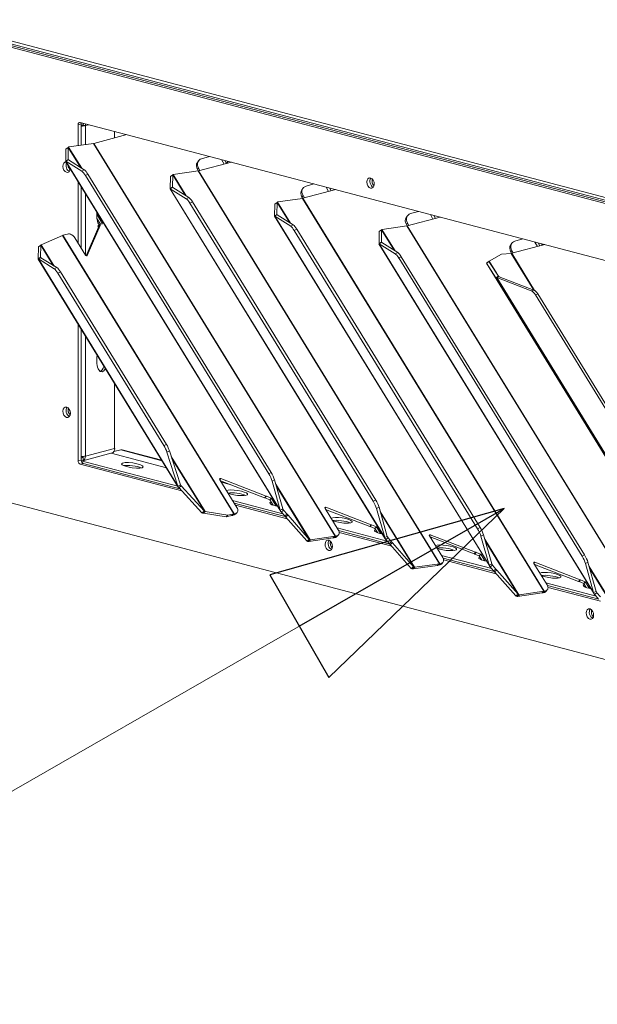
# Model space of a CAD drawing. Units: millimetres. Extents: x 207 to 8668, y 179 to 5599.
# Drawn here: x 1222 to 1418, y 623 to 957 of the extents above; entities that cross this region are included whole.
import ezdxf

# ---------------------------------------------------------------- set-up
doc = ezdxf.new("R2010")
doc.units = ezdxf.units.MM
doc.header["$LTSCALE"] = 20
doc.layers.add('AM - Drawing', color=7, linetype='Continuous', lineweight=5)
doc.layers.add('AM - Tekst', color=7, linetype='Continuous', lineweight=15)
doc.styles.add('Note Text (ISO)', font='arial.ttf')
doc.dimstyles.new('Default - Method 1b (ISO)$7', dxfattribs={"dimscale": 20, "dimtxt": 2.5, "dimasz": 4, "dimexe": 3.175, "dimexo": 0, "dimgap": 0.762, "dimtad": 1, "dimtoh": 1, "dimrnd": 1e-08, "dimtxsty": 'Note Text (ISO)', "dimcen": 0.09, "dimdle": 10, "dimclrd": 256, "dimclre": 256, "dimclrt": 256, "dimazin": 2, "dimtfac": 1.4, "dimtmove": 0, "dimatfit": 3, "dimldrblk": 'Filled-2', "dimfxl": 1, "dimtolj": 1, "dimlwd": -1, "dimlwe": -1, "dimarcsym": 0})

# ---------------------------------------------------------------- blocks, each defined once
blk = doc.blocks.new('Filled-2')
at = {"color": 0}
for p, q in [((0, 0), (-1, 0.25)), ((-1, 0.25), (-1, -0.25)), ((-1, 0), (0, 0)), ((-1, -0.25), (0, 0))]:
    blk.add_line(p, q, dxfattribs=at)
at = {"color": 0, "flags": 128}
blk.add_lwpolyline([(-1, -0.25), (0, 0), (-1, 0.25), (-1, -0.25)], dxfattribs=at)
at = {"color": 0}
blk.add_solid([(-1, -0.25), (0, 0), (-1, 0.25), (-1, -0.25)], dxfattribs=at)

msp = doc.modelspace()

# ---------------------------------------------------------------- linework, layer by layer
at = {"layer": 'AM - Drawing'}
for p, q in [((1798.18, 797.18), (642.94, 1101.32)), ((642.94, 1100.36), (1798.18, 796.22)), ((1534.96, 864.4), (645.42, 1098.59)), ((1536.02, 864.68), (646.48, 1098.87)), ((645.42, 944.24), (1534.96, 710.04)), ((1242.22, 921.21), (1243.28, 921.49)), ((1242.22, 914.11), (1242.22, 921.21)), ((1242.92, 921.99), (1520.82, 848.83)), ((1243.28, 921.49), (1243.28, 914.26)), ((1243.98, 921.08), (1243.98, 921.71)), ((1243.98, 921.08), (1244.69, 920.9)), ((1245.88, 921.21), (1244.69, 920.9)), ((1244.69, 920.9), (1244.69, 914.46)), ((1247.56, 914.88), (1258.74, 917.83)), ((1254.59, 918.92), (1254.59, 916.74)), ((1239.07, 913.66), (1239.01, 913.63)), ((1239.01, 913.63), (1239.01, 913.62)), ((1243.44, 906.43), (1239.01, 913.63)), ((1239.07, 913.66), (1247.44, 914.86)), ((1247.44, 914.86), (1329.18, 781.82)), ((1329.3, 781.85), (1247.56, 914.88)), ((1238.01, 908.83), (1238.08, 912.95)), ((1238.08, 912.95), (1238.9, 913.51)), ((1238.9, 913.51), (1238.82, 909.39)), ((1238.9, 913.51), (1243.13, 906.62)), ((1286.68, 910.47), (1284.03, 909.69)), ((1237.99, 908.8), (1310.82, 790.27)), ((1238.6, 909.24), (1238.01, 908.83)), ((1238.07, 908.82), (1238.93, 909.25)), ((1243.46, 905.44), (1238.07, 908.82)), ((1310.66, 790.67), (1238.07, 908.82)), ((1238.82, 909.39), (1238.6, 909.24)), ((1238.89, 909.28), (1238.82, 909.39)), ((1238.93, 909.25), (1244.32, 905.87)), ((1282.97, 908.96), (1282.6, 908.44)), ((1282.92, 905.58), (1294.09, 908.52)), ((1291.63, 907.87), (1290.78, 909.39)), ((1292.49, 908.1), (1291.93, 909.09)), ((1243.46, 905.44), (1244.32, 905.87)), ((1244.68, 903.99), (1245.54, 904.43)), ((1244.68, 903.99), (1306.74, 802.98)), ((1245.54, 904.43), (1307.6, 803.42)), ((1273.36, 899.53), (1273.44, 903.65)), ((1273.44, 903.65), (1274.25, 904.2)), ((1274.25, 904.2), (1274.18, 900.08)), ((1274.25, 904.2), (1278.49, 897.31)), ((1274.37, 904.32), (1274.36, 904.32)), ((1274.43, 904.35), (1274.37, 904.32)), ((1278.79, 897.12), (1274.37, 904.32)), ((1274.43, 904.35), (1282.8, 905.55)), ((1282.63, 906), (1282.99, 906.52)), ((1282.87, 905.57), (1282.63, 906)), ((1282.8, 905.55), (1364.54, 772.52)), ((1364.65, 772.54), (1282.92, 905.58)), ((1283.44, 905.71), (1282.99, 906.52)), ((1242.22, 881.07), (1242.22, 901.93)), ((1322.03, 901.16), (1319.38, 900.38)), ((1243.28, 900.2), (1243.28, 879.34)), ((1244.69, 897.9), (1244.69, 877.04)), ((1273.35, 899.5), (1346.17, 780.97)), ((1273.95, 899.93), (1273.36, 899.53)), ((1273.43, 899.51), (1274.29, 899.94)), ((1278.82, 896.13), (1273.43, 899.51)), ((1346.01, 781.36), (1273.43, 899.51)), ((1274.18, 900.08), (1273.95, 899.93)), ((1274.25, 899.97), (1274.18, 900.08)), ((1274.29, 899.94), (1279.68, 896.57)), ((1318.32, 899.65), (1317.96, 899.13)), ((1317.98, 896.69), (1318.35, 897.21)), ((1318.27, 896.27), (1329.45, 899.21)), ((1318.8, 896.41), (1318.35, 897.21)), ((1326.99, 898.56), (1326.13, 900.08)), ((1327.84, 898.79), (1327.29, 899.78)), ((1278.82, 896.13), (1279.68, 896.57)), ((1280.03, 894.68), (1280.9, 895.12)), ((1280.03, 894.68), (1342.09, 793.68)), ((1280.9, 895.12), (1342.95, 794.11)), ((1308.72, 890.22), (1308.79, 894.34)), ((1308.79, 894.34), (1309.61, 894.9)), ((1309.61, 894.9), (1309.53, 890.77)), ((1309.61, 894.9), (1313.84, 888.01)), ((1309.73, 895.01), (1309.72, 895.01)), ((1309.78, 895.04), (1309.73, 895.01)), ((1314.15, 887.81), (1309.73, 895.01)), ((1309.78, 895.04), (1318.16, 896.24)), ((1318.23, 896.26), (1317.98, 896.69)), ((1318.16, 896.24), (1399.89, 763.21)), ((1400.01, 763.23), (1318.27, 896.27)), ((1250.49, 887.66), (1248.51, 890.87)), ((1309.31, 890.62), (1308.72, 890.22)), ((1308.78, 890.2), (1309.64, 890.64)), ((1309.53, 890.77), (1309.31, 890.62)), ((1309.6, 890.66), (1309.53, 890.77)), ((1309.64, 890.64), (1315.04, 887.26)), ((1353.68, 890.34), (1353.31, 889.82)), ((1357.39, 891.85), (1354.74, 891.08)), ((1362.34, 889.25), (1361.49, 890.77)), ((1363.2, 889.48), (1362.64, 890.47)), ((1249.63, 887.06), (1245.3, 876.91)), ((1248.58, 889.41), (1249.77, 887.47)), ((1249.43, 887.38), (1248.93, 886.83)), ((1249.63, 887.06), (1249.13, 886.51)), ((1249.43, 887.38), (1250.49, 887.66)), ((1249.43, 887.38), (1249.63, 887.06)), ((1308.7, 890.19), (1381.53, 771.66)), ((1314.17, 886.82), (1308.78, 890.2)), ((1381.37, 772.06), (1308.78, 890.2)), ((1314.17, 886.82), (1315.04, 887.26)), ((1345.14, 885.73), (1353.51, 886.94)), ((1353.34, 887.38), (1353.7, 887.9)), ((1353.58, 886.95), (1353.34, 887.38)), ((1353.51, 886.94), (1435.25, 753.9)), ((1353.63, 886.96), (1364.8, 889.9)), ((1435.36, 753.92), (1353.63, 886.96)), ((1354.15, 887.1), (1353.7, 887.9)), ((1236.95, 883.71), (1229.71, 880.54)), ((1236.95, 883.71), (1294.88, 789.42)), ((1238.67, 884.17), (1237.05, 883.75)), ((1295, 789.44), (1237.05, 883.75)), ((1244.99, 876.81), (1249.13, 886.51)), ((1249.13, 886.51), (1248.93, 886.83)), ((1315.39, 885.37), (1316.25, 885.81)), ((1315.39, 885.37), (1377.45, 784.37)), ((1316.25, 885.81), (1378.31, 784.8)), ((1344.07, 880.91), (1344.15, 885.03)), ((1344.15, 885.03), (1344.96, 885.59)), ((1344.96, 885.59), (1344.89, 881.47)), ((1344.96, 885.59), (1349.2, 878.7)), ((1345.08, 885.71), (1345.07, 885.7)), ((1345.14, 885.73), (1345.08, 885.71)), ((1349.5, 878.51), (1345.08, 885.71)), ((1229.59, 880.42), (1228.78, 879.87)), ((1229.59, 880.42), (1229.51, 876.3)), ((1229.59, 880.42), (1233.82, 873.53)), ((1229.71, 880.54), (1229.7, 880.54)), ((1234.13, 873.34), (1229.71, 880.54)), ((1244.68, 877.05), (1241.08, 882.92)), ((1344.06, 880.88), (1416.88, 762.35)), ((1344.66, 881.31), (1344.07, 880.91)), ((1344.14, 880.89), (1345, 881.33)), ((1349.53, 877.51), (1344.14, 880.89)), ((1416.73, 762.75), (1344.14, 880.89)), ((1344.89, 881.47), (1344.66, 881.31)), ((1344.96, 881.35), (1344.89, 881.47)), ((1345, 881.33), (1350.39, 877.95)), ((1389.03, 881.03), (1388.67, 880.51)), ((1389.01, 877.66), (1400.16, 880.59)), ((1392.75, 882.55), (1390.1, 881.77)), ((1397.7, 879.95), (1396.84, 881.47)), ((1398.55, 880.17), (1398, 881.16)), ((1228.7, 875.74), (1228.78, 879.87)), ((1245.3, 876.91), (1245.21, 876.82)), ((1349.53, 877.51), (1350.39, 877.95)), ((1385.5, 877.4), (1381.36, 874.98)), ((1385.5, 877.4), (1388.85, 877.63)), ((1388.69, 878.07), (1389.06, 878.59)), ((1388.94, 877.64), (1388.69, 878.07)), ((1388.85, 877.63), (1396.48, 865.21)), ((1396.75, 865.06), (1389.01, 877.66)), ((1389.51, 877.79), (1389.06, 878.59)), ((1228.69, 875.72), (1276.13, 798.49)), ((1229.29, 876.15), (1228.7, 875.74)), ((1228.76, 875.73), (1229.63, 876.16)), ((1234.16, 872.35), (1228.76, 875.73)), ((1276.01, 798.82), (1228.76, 875.73)), ((1229.51, 876.3), (1229.29, 876.15)), ((1229.58, 876.19), (1229.51, 876.3)), ((1229.63, 876.16), (1235.02, 872.79)), ((1350.74, 876.07), (1351.61, 876.5)), ((1350.74, 876.07), (1412.8, 775.06)), ((1351.61, 876.5), (1413.67, 775.5)), ((1380.44, 874.31), (1381.3, 874.83)), ((1383.66, 869.37), (1380.44, 874.31)), ((1459.8, 745.16), (1380.44, 874.31)), ((1380.44, 874.31), (1459.8, 745.15)), ((1381.3, 874.83), (1384.52, 869.89)), ((1383.94, 870.77), (1381.36, 874.98)), ((1234.16, 872.35), (1235.02, 872.79)), ((1235.37, 870.9), (1236.23, 871.34)), ((1235.37, 870.9), (1271.24, 812.52)), ((1236.23, 871.34), (1272.11, 812.95)), ((1383.66, 869.37), (1384.52, 869.89)), ((1383.66, 869.37), (1452.03, 758.1)), ((1383.97, 869.41), (1384.78, 869.73)), ((1395.63, 864.9), (1383.97, 869.41)), ((1451.88, 758.87), (1383.97, 869.41)), ((1384.78, 869.73), (1396.44, 865.22)), ((1396.44, 865.22), (1395.63, 864.9)), ((1396.99, 863.59), (1397.8, 863.91)), ((1396.99, 863.59), (1448.35, 779.98)), ((1449.17, 780.3), (1397.8, 863.91)), ((1242.22, 807.37), (1242.22, 853.69)), ((1243.28, 851.97), (1243.28, 807.65)), ((1244.69, 849.66), (1244.69, 808.99)), ((1254.59, 833.55), (1254.59, 811.6)), ((1244.69, 808.99), (1254.59, 811.6)), ((1256.65, 811.11), (1254.29, 810.49)), ((1270.64, 807.43), (1256.65, 811.11)), ((1270.54, 807.59), (1257.15, 811.12)), ((1272.11, 812.95), (1271.24, 812.52)), ((1272.29, 810.27), (1273.16, 810.71)), ((1276.01, 798.82), (1272.29, 810.27)), ((1273.16, 810.71), (1276.88, 799.26)), ((1243.28, 807.65), (1242.22, 807.37)), ((1243.28, 808.4), (1243.75, 808.52)), ((1243.29, 807.43), (1275.92, 798.84)), ((1243.79, 807.43), (1253.69, 810.03)), ((1243.98, 807.51), (1243.98, 808.87)), ((1253.44, 809.97), (1272.1, 805.06)), ((1285.23, 790.17), (1273.77, 808.83)), ((1273.98, 808.17), (1284.95, 790.32)), ((1242.92, 806.22), (1243.98, 806.5)), ((1277.33, 797.16), (1242.92, 806.22)), ((1243.98, 806.5), (1276.65, 797.9)), ((1290.17, 801.02), (1290.48, 801.36)), ((1295.96, 791.59), (1290.19, 800.98)), ((1305.32, 794.88), (1290.39, 800.65)), ((1290.48, 801.36), (1305.82, 795.44)), ((1307.6, 803.42), (1306.74, 802.98)), ((1308.72, 800.93), (1307.86, 800.5)), ((1310.66, 790.67), (1307.86, 800.5)), ((1308.72, 800.93), (1311.52, 791.11)), ((1276.01, 798.82), (1276.88, 799.26)), ((1276.27, 798.32), (1276.86, 798.73)), ((1284.13, 789.77), (1276.27, 798.32)), ((1276.86, 798.73), (1277.08, 798.88)), ((1277.08, 798.88), (1276.91, 799.16)), ((1277.08, 798.88), (1284.95, 790.32)), ((1290.69, 800.16), (1293.72, 799.36)), ((1320.72, 780.64), (1309.13, 799.51)), ((1309.29, 798.93), (1320.46, 780.77)), ((1294.51, 793.94), (1311.5, 789.47)), ((1305.82, 795.44), (1305.32, 794.88)), ((1305.32, 794.88), (1305.41, 794.91)), ((1305.41, 794.91), (1305.91, 795.46)), ((1305.41, 794.91), (1305.45, 794.83)), ((1305.45, 794.83), (1305.95, 795.38)), ((1307.07, 794.21), (1305.45, 794.83)), ((1305.91, 795.46), (1305.82, 795.44)), ((1305.95, 795.38), (1305.91, 795.46)), ((1305.95, 795.38), (1307.57, 794.76)), ((1307.07, 794.21), (1307.57, 794.76)), ((1307.07, 794.21), (1308.19, 792.39)), ((1307.57, 794.76), (1309.21, 792.09)), ((1342.95, 794.11), (1342.09, 793.68)), ((1284.13, 789.77), (1284.95, 790.32)), ((1295.06, 793.05), (1312.36, 788.5)), ((1313.01, 787.77), (1295.47, 792.39)), ((1310.66, 790.67), (1311.14, 790.92)), ((1310.97, 790.07), (1311.43, 790.38)), ((1311.14, 790.92), (1311.52, 791.11)), ((1311.43, 790.38), (1311.79, 790.63)), ((1311.79, 790.63), (1311.57, 790.98)), ((1311.79, 790.63), (1312.96, 789.29)), ((1325.78, 791.3), (1326.09, 791.64)), ((1330.26, 783.99), (1325.8, 791.26)), ((1340.93, 785.17), (1326, 790.93)), ((1326.05, 790.85), (1326.54, 790.72)), ((1326.09, 791.64), (1341.43, 785.72)), ((1344.08, 791.63), (1343.22, 791.19)), ((1346.01, 781.36), (1343.22, 791.19)), ((1344.08, 791.63), (1346.88, 781.8)), ((1284.62, 789.6), (1284.91, 789.87)), ((1292.31, 788.39), (1284.62, 789.6)), ((1284.91, 789.87), (1285.23, 790.17)), ((1285.23, 790.17), (1292.93, 788.96)), ((1292.31, 788.39), (1292.93, 788.96)), ((1294.27, 788.84), (1292.31, 788.39)), ((1292.93, 788.96), (1294.88, 789.42)), ((1294.88, 789.42), (1294.27, 788.84)), ((1294.5, 788.89), (1295, 789.44)), ((1295.05, 789.04), (1294.5, 788.89)), ((1295, 789.44), (1295.55, 789.59)), ((1295.55, 789.59), (1295.05, 789.04)), ((1295.53, 789.32), (1296.03, 789.87)), ((1312.14, 788.74), (1310.97, 790.07)), ((1312.14, 788.74), (1312.96, 789.29)), ((1312.47, 788.38), (1312.14, 788.74)), ((1312.47, 788.38), (1313.29, 788.94)), ((1319.62, 780.23), (1312.47, 788.38)), ((1312.96, 789.29), (1313.29, 788.94)), ((1313.29, 788.94), (1320.43, 780.78)), ((1356.08, 771.34), (1344.49, 790.2)), ((1344.65, 789.63), (1355.81, 771.46)), ((1329.87, 784.64), (1346.85, 780.16)), ((1330.39, 783.75), (1347.72, 779.19)), ((1341.43, 785.72), (1340.93, 785.17)), ((1340.93, 785.17), (1341.01, 785.19)), ((1341.01, 785.19), (1341.51, 785.74)), ((1341.01, 785.19), (1341.06, 785.12)), ((1341.06, 785.12), (1341.56, 785.67)), ((1342.67, 784.49), (1341.06, 785.12)), ((1341.51, 785.74), (1341.43, 785.72)), ((1341.56, 785.67), (1341.51, 785.74)), ((1341.56, 785.67), (1343.17, 785.04)), ((1342.67, 784.49), (1343.17, 785.04)), ((1342.67, 784.49), (1343.54, 783.08)), ((1343.17, 785.04), (1344.56, 782.78)), ((1378.31, 784.8), (1377.45, 784.37)), ((1319.62, 780.23), (1320.43, 780.78)), ((1319.64, 780.21), (1319.62, 780.23)), ((1319.64, 780.21), (1320.1, 780.52)), ((1320.1, 780.52), (1320.46, 780.77)), ((1320.11, 780.07), (1320.45, 780.39)), ((1320.19, 780.06), (1320.8, 780.63)), ((1328.57, 781.25), (1320.26, 780.05)), ((1320.26, 780.05), (1320.88, 780.63)), ((1320.43, 780.78), (1320.46, 780.77)), ((1320.45, 780.39), (1320.72, 780.64)), ((1320.72, 780.64), (1320.8, 780.63)), ((1320.8, 780.63), (1320.88, 780.63)), ((1320.88, 780.63), (1329.18, 781.82)), ((1329.18, 781.82), (1328.57, 781.25)), ((1329.3, 781.85), (1328.8, 781.3)), ((1329.35, 781.44), (1328.8, 781.3)), ((1329.3, 781.85), (1329.85, 781.99)), ((1329.85, 781.99), (1329.35, 781.44)), ((1329.83, 781.73), (1330.33, 782.28)), ((1348.36, 778.46), (1330.57, 783.15)), ((1346.01, 781.36), (1346.5, 781.61)), ((1346.33, 780.76), (1346.79, 781.07)), ((1347.5, 779.43), (1346.33, 780.76)), ((1346.5, 781.61), (1346.88, 781.8)), ((1346.79, 781.07), (1347.14, 781.32)), ((1347.14, 781.32), (1346.93, 781.67)), ((1347.14, 781.32), (1348.31, 779.99)), ((1361.13, 781.99), (1361.44, 782.33)), ((1365.62, 774.68), (1361.15, 781.95)), ((1376.28, 775.86), (1361.36, 781.62)), ((1361.4, 781.55), (1361.89, 781.42)), ((1361.44, 782.33), (1376.78, 776.41)), ((1379.44, 782.32), (1378.57, 781.88)), ((1381.37, 772.06), (1378.57, 781.88)), ((1379.44, 782.32), (1382.23, 772.49)), ((1391.43, 762.03), (1379.84, 780.89)), ((1380, 780.32), (1391.17, 762.15)), ((1320.19, 780.06), (1320.11, 780.07)), ((1320.26, 780.05), (1320.19, 780.06)), ((1328.12, 779.47), (1327.56, 779.61)), ((1327.61, 780.03), (1327.81, 779.98)), ((1347.5, 779.43), (1348.31, 779.99)), ((1347.83, 779.07), (1347.5, 779.43)), ((1347.83, 779.07), (1348.64, 779.63)), ((1354.97, 770.92), (1347.83, 779.07)), ((1348.31, 779.99), (1348.64, 779.63)), ((1348.64, 779.63), (1355.79, 771.48)), ((1365.23, 775.33), (1382.21, 770.86)), ((1365.75, 774.44), (1383.07, 769.88)), ((1383.72, 769.16), (1365.93, 773.84)), ((1376.78, 776.41), (1376.28, 775.86)), ((1376.28, 775.86), (1376.37, 775.88)), ((1376.37, 775.88), (1376.87, 776.43)), ((1376.37, 775.88), (1376.41, 775.81)), ((1376.41, 775.81), (1376.91, 776.36)), ((1378.03, 775.18), (1376.41, 775.81)), ((1376.87, 776.43), (1376.78, 776.41)), ((1376.91, 776.36), (1376.87, 776.43)), ((1376.91, 776.36), (1378.53, 775.74)), ((1378.03, 775.18), (1378.53, 775.74)), ((1378.03, 775.18), (1378.9, 773.77)), ((1378.53, 775.74), (1379.92, 773.47)), ((1413.67, 775.5), (1412.8, 775.06)), ((1354.97, 770.92), (1355.79, 771.48)), ((1355, 770.9), (1354.97, 770.92)), ((1355, 770.9), (1355.45, 771.21)), ((1355.45, 771.21), (1355.81, 771.46)), ((1355.46, 770.76), (1355.81, 771.08)), ((1355.54, 770.75), (1355.46, 770.76)), ((1355.54, 770.75), (1356.16, 771.33)), ((1355.62, 770.75), (1355.54, 770.75)), ((1363.92, 771.94), (1355.62, 770.75)), ((1355.62, 770.75), (1356.23, 771.32)), ((1355.79, 771.48), (1355.81, 771.46)), ((1355.81, 771.08), (1356.08, 771.34)), ((1356.08, 771.34), (1356.16, 771.33)), ((1356.16, 771.33), (1356.23, 771.32)), ((1356.23, 771.32), (1364.54, 772.52)), ((1364.54, 772.52), (1363.92, 771.94)), ((1364.65, 772.54), (1364.15, 771.99)), ((1364.71, 772.13), (1364.15, 771.99)), ((1364.65, 772.54), (1365.21, 772.68)), ((1365.21, 772.68), (1364.71, 772.13)), ((1365.19, 772.42), (1365.69, 772.97)), ((1381.37, 772.06), (1381.85, 772.3)), ((1381.68, 771.45), (1382.14, 771.77)), ((1382.85, 770.12), (1381.68, 771.45)), ((1381.85, 772.3), (1382.23, 772.49)), ((1382.14, 771.77), (1382.5, 772.01)), ((1382.5, 772.01), (1382.28, 772.36)), ((1382.5, 772.01), (1383.67, 770.68)), ((1382.85, 770.12), (1383.67, 770.68)), ((1383.18, 769.76), (1384, 770.32)), ((1383.67, 770.68), (1384, 770.32)), ((1384, 770.32), (1391.14, 762.17)), ((1396.49, 772.68), (1396.8, 773.03)), ((1400.98, 765.38), (1396.51, 772.65)), ((1411.64, 766.55), (1396.71, 772.32)), ((1396.76, 772.24), (1397.25, 772.11)), ((1396.8, 773.03), (1412.14, 767.1)), ((1414.79, 773.01), (1413.93, 772.57)), ((1416.73, 762.75), (1413.93, 772.57)), ((1414.79, 773.01), (1417.59, 763.18)), ((1426.79, 752.72), (1415.2, 771.59)), ((1415.36, 771.01), (1426.52, 752.84)), ((1383.18, 769.76), (1382.85, 770.12)), ((1390.33, 761.61), (1383.18, 769.76)), ((1412.14, 767.1), (1411.64, 766.55)), ((1411.72, 766.57), (1412.22, 767.12)), ((1411.77, 766.5), (1412.27, 767.05)), ((1412.22, 767.12), (1412.14, 767.1)), ((1412.27, 767.05), (1412.22, 767.12)), ((1412.27, 767.05), (1413.88, 766.43)), ((1400.54, 763.11), (1401.04, 763.66)), ((1400.58, 766.02), (1417.56, 761.55)), ((1401.11, 765.14), (1418.43, 760.58)), ((1419.07, 759.85), (1401.28, 764.53)), ((1411.64, 766.55), (1411.72, 766.57)), ((1411.72, 766.57), (1411.77, 766.5)), ((1413.38, 765.88), (1411.77, 766.5)), ((1413.38, 765.88), (1413.88, 766.43)), ((1413.38, 765.88), (1414.25, 764.47)), ((1413.88, 766.43), (1415.28, 764.16)), ((1390.33, 761.61), (1391.14, 762.17)), ((1390.35, 761.59), (1390.33, 761.61)), ((1390.35, 761.59), (1390.81, 761.9)), ((1390.81, 761.9), (1391.17, 762.15)), ((1390.82, 761.45), (1391.16, 761.77)), ((1390.9, 761.44), (1390.82, 761.45)), ((1390.9, 761.44), (1391.51, 762.02)), ((1390.97, 761.44), (1390.9, 761.44)), ((1399.28, 762.63), (1390.97, 761.44)), ((1390.97, 761.44), (1391.59, 762.01)), ((1391.14, 762.17), (1391.17, 762.15)), ((1391.16, 761.77), (1391.43, 762.03)), ((1391.43, 762.03), (1391.51, 762.02)), ((1391.51, 762.02), (1391.59, 762.01)), ((1391.59, 762.01), (1399.89, 763.21)), ((1399.89, 763.21), (1399.28, 762.63)), ((1400.01, 763.23), (1399.51, 762.68)), ((1400.06, 762.83), (1399.51, 762.68)), ((1400.01, 763.23), (1400.56, 763.38)), ((1400.56, 763.38), (1400.06, 762.83)), ((1416.73, 762.75), (1417.21, 762.99)), ((1417.04, 762.15), (1417.5, 762.46)), ((1418.21, 760.81), (1417.04, 762.15)), ((1417.21, 762.99), (1417.59, 763.18)), ((1417.5, 762.46), (1417.86, 762.7)), ((1417.86, 762.7), (1417.64, 763.06)), ((1417.86, 762.7), (1419.02, 761.37)), ((1416.51, 756.2), (1415.95, 756.34)), ((1416, 756.76), (1416.2, 756.71))]:
    msp.add_line(p, q, dxfattribs=at)
for centre, major_axis, ratio, start_param, end_param in [((1242.92, 921.02), (-0.255, 0.967), 0.682161, 5.914858, 7.485654), ((1243.98, 921.3), (-0.255, 0.967), 0.682161, 0.767823, 1.202469), ((1243.28, 921.27), (1, 0), 0.263274, 4.712389, 5.497787), ((1243.28, 921.27), (-2, 0), 0.263274, 1.570796, 2.356194), ((1243.28, 921.27), (0.255, -0.967), 0.682161, 1.202469, 1.909012), ((1243.28, 921.27), (-0.51, 1.93), 0.682161, 4.344061, 4.674655), ((1248.06, 915.43), (-0.852, -0.523), 0.296198, 0.600769, 0.775302), ((1238.33, 906.8), (0.46, -1.74), 0.682161, 2.922114, 7.336805), ((1239.39, 907.08), (0.46, -1.74), 0.682161, 3.782784, 5.8202), ((1239.39, 907.08), (-0.46, 1.74), 0.682161, 0.641191, 2.678607), ((1240.09, 907.26), (0.46, -1.74), 0.682161, 4.432345, 5.443596), ((1285.05, 906.71), (-2.45, 1.73), 0.773969, 0, 1.019841), ((1285.42, 907.23), (-2.45, 1.73), 0.773969, 5.73223, 7.303026), ((1284.57, 923.9), (4.58, -17.41), 0.682161, 0.298147, 0.367082), ((1244.44, 902.84), (-1.35, 2.68), 0.256507, 5.023852, 5.880924), ((1245.3, 903.28), (1.35, -2.68), 0.256507, 1.882259, 2.739331), ((1283.42, 906.13), (-0.852, -0.523), 0.296198, 0.600769, 0.775302), ((1320.77, 897.92), (-2.45, 1.73), 0.773969, 5.73223, 7.303026), ((1342.27, 901.7), (0.46, -1.74), 0.682161, 3.604578, 5.8202), ((1342.27, 901.7), (-0.46, 1.74), 0.682161, 0.462985, 2.678607), ((1342.98, 901.88), (0.46, -1.74), 0.682161, 3.981182, 5.443596), ((1320.41, 897.4), (-2.45, 1.73), 0.773969, 0, 1.019841), ((1279.8, 893.53), (-1.35, 2.68), 0.256507, 5.023852, 5.880924), ((1280.66, 893.97), (1.35, -2.68), 0.256507, 1.882259, 2.739331), ((1318.77, 896.82), (-0.852, -0.523), 0.296198, 0.600769, 0.775302), ((1250.35, 891.03), (-0.25, -4.37), 0.417192, 4.605968, 5.796939), ((1356.13, 888.61), (-2.45, 1.73), 0.773969, 5.73223, 7.303026), ((1316.01, 884.66), (1.35, -2.68), 0.256507, 1.882259, 2.739331), ((1355.76, 888.09), (-2.45, 1.73), 0.773969, 0, 1.019841), ((1354.13, 887.51), (-0.852, -0.523), 0.296198, 0.600769, 0.775302), ((1239.67, 882.55), (1.48, -1.34), 0.668523, 1.161154, 2.731951), ((1315.15, 884.22), (-1.35, 2.68), 0.256507, 5.023852, 5.880924), ((1391.12, 878.78), (-2.45, 1.73), 0.773969, 0, 1.019841), ((1391.48, 879.3), (-2.45, 1.73), 0.773969, 5.73223, 7.303026), ((1404.43, 893.09), (-4.07, 15.47), 0.682161, 2.283605, 2.328748), ((1244.97, 877.13), (0.296, -0.269), 0.668523, 4.302747, 6.511092), ((1350.51, 874.91), (-1.35, 2.68), 0.256507, 5.023852, 5.880924), ((1351.37, 875.35), (1.35, -2.68), 0.256507, 1.882259, 2.739331), ((1389.51, 878.21), (-0.852, -0.523), 0.296198, 0.513502, 0.775302), ((1382.5, 874.78), (-1.22, 0.11), 0.246197, 5.952513, 6.476112), ((1235.13, 869.75), (-1.35, 2.68), 0.256507, 5.023852, 5.880924), ((1236, 870.19), (1.35, -2.68), 0.256507, 1.882259, 2.739331), ((1385.72, 869.84), (-1.22, 0.11), 0.246197, 0.192926, 0.716525), ((1396.09, 862.13), (1.11, -2.79), 0.48589, 1.916535, 2.719264), ((1396.9, 862.46), (-1.11, 2.79), 0.48589, 5.058128, 5.860857), ((1250.35, 841.83), (-0.25, -4.37), 0.417192, 4.421582, 7.063574), ((1249.64, 842.02), (-0.25, -4.37), 0.417192, 0.113531, 0.956374), ((1239.39, 824.11), (0.46, -1.74), 0.682161, 3.604578, 5.8202), ((1239.39, 824.11), (-0.46, 1.74), 0.682161, 0.462985, 2.678607), ((1240.09, 824.3), (0.46, -1.74), 0.682161, 3.981182, 5.443596), ((1253.18, 811.97), (0.51, -1.93), 0.682161, 0, 1.202469), ((1271, 811.37), (1.35, -2.68), 0.256507, 1.025187, 1.882259), ((1271.87, 811.8), (-1.35, 2.68), 0.256507, 4.16678, 5.023852), ((1242.92, 807.19), (0.255, -0.967), 0.682161, 4.344061, 5.914858), ((1243.28, 809.36), (2, 0), 0.263274, 4.712389, 5.497787), ((1243.28, 809.36), (0.255, -0.967), 0.682161, 5.914858, 7.146612), ((1243.98, 807.47), (0.255, -0.967), 0.682161, 4.344061, 5.914858), ((1243.28, 809.36), (0.51, -1.93), 0.682161, 5.928021, 6.438456), ((1243.28, 809.36), (0.51, -1.93), 0.682161, 0.155271, 1.202469), ((1260.61, 804.88), (3.67, -0.51), 0.224004, 0.644215, 2.559439), ((1290.47, 801.05), (-0.296, 0.269), 0.668523, 5.236498, 7.44434), ((1306.5, 801.83), (-1.35, 2.68), 0.256507, 4.065717, 5.023852), ((1307.36, 802.27), (1.35, -2.68), 0.256507, 0.924124, 1.882259), ((1295.96, 796.54), (-3.67, 0.51), 0.224004, 0.654531, 5.993291), ((1295.96, 795.58), (3.67, -0.51), 0.224004, 0.644215, 2.552751), ((1341.85, 792.52), (-1.35, 2.68), 0.256507, 4.065717, 5.023852), ((1342.72, 792.96), (1.35, -2.68), 0.256507, 0.924124, 1.882259), ((1294.55, 791.22), (1.48, -1.34), 0.668523, 5.873543, 7.44434), ((1310.81, 792.63), (-3.67, 0.51), 0.224004, 5.839551, 7.602114), ((1310.81, 791.67), (3.67, -0.51), 0.224004, 2.443642, 2.559439), ((1326.08, 791.34), (-0.296, 0.269), 0.668523, 5.236498, 7.44434), ((1295.5, 789.99), (-1.7, -1.05), 0.296198, 0.600769, 0.775302), ((1295.5, 789.99), (0.852, 0.523), 0.296198, 3.742361, 3.916894), ((1294.05, 790.66), (1.48, -1.34), 0.668523, 5.873543, 6.283185), ((1331.32, 787.23), (-3.67, 0.51), 0.224004, 0.654531, 5.993291), ((1331.32, 786.27), (3.67, -0.51), 0.224004, 0.644215, 2.552751), ((1328.85, 783.62), (1.48, -1.34), 0.668523, 5.873543, 7.44434), ((1346.16, 783.32), (-3.67, 0.51), 0.224004, 5.839551, 7.602114), ((1377.21, 783.22), (-1.35, 2.68), 0.256507, 4.065717, 5.023852), ((1378.07, 783.65), (1.35, -2.68), 0.256507, 0.924124, 1.882259), ((1328.13, 779.04), (0.46, -1.74), 0.682161, 3.604578, 5.8202), ((1328.13, 779.04), (-0.46, 1.74), 0.682161, 0.462985, 2.678607), ((1329.8, 782.4), (-1.7, -1.05), 0.296198, 0.600769, 0.775302), ((1329.8, 782.4), (0.852, 0.523), 0.296198, 3.742361, 3.916894), ((1328.35, 783.07), (1.48, -1.34), 0.668523, 5.873543, 6.283185), ((1346.16, 782.36), (3.67, -0.51), 0.224004, 2.443642, 2.559439), ((1361.44, 782.03), (-0.296, 0.269), 0.668523, 5.236498, 7.44434), ((1328.84, 779.23), (0.46, -1.74), 0.682161, 3.981182, 5.443596), ((1366.67, 777.92), (-3.67, 0.51), 0.224004, 0.654531, 5.993291), ((1366.67, 776.96), (3.67, -0.51), 0.224004, 0.644215, 2.552751), ((1364.21, 774.31), (1.48, -1.34), 0.668523, 5.873543, 7.44434), ((1381.52, 774.02), (-3.67, 0.51), 0.224004, 5.839551, 7.602114), ((1381.52, 773.05), (3.67, -0.51), 0.224004, 2.443642, 2.559439), ((1412.56, 773.91), (-1.35, 2.68), 0.256507, 4.065717, 5.023852), ((1413.43, 774.35), (1.35, -2.68), 0.256507, 0.924124, 1.882259), ((1365.15, 773.09), (-1.7, -1.05), 0.296198, 0.600769, 0.775302), ((1365.15, 773.09), (0.852, 0.523), 0.296198, 3.742361, 3.916894), ((1363.71, 773.76), (1.48, -1.34), 0.668523, 5.873543, 6.283185), ((1396.79, 772.72), (-0.296, 0.269), 0.668523, 5.236498, 7.44434), ((1402.03, 768.62), (-3.67, 0.51), 0.224004, 0.654531, 5.993291), ((1402.03, 767.65), (3.67, -0.51), 0.224004, 0.644215, 2.552751), ((1399.56, 765), (1.48, -1.34), 0.668523, 5.873543, 7.44434), ((1416.87, 764.71), (-3.67, 0.51), 0.224004, 5.839551, 7.602114), ((1416.87, 763.74), (3.67, -0.51), 0.224004, 2.443642, 2.559439), ((1400.51, 763.78), (-1.7, -1.05), 0.296198, 0.600769, 0.775302), ((1400.51, 763.78), (0.852, 0.523), 0.296198, 3.742361, 3.916894), ((1399.06, 764.45), (1.48, -1.34), 0.668523, 5.873543, 6.283185), ((1416.52, 755.77), (0.46, -1.74), 0.682161, 3.604578, 5.8202), ((1416.52, 755.77), (-0.46, 1.74), 0.682161, 0.462985, 2.678607), ((1417.22, 755.96), (0.46, -1.74), 0.682161, 3.981182, 5.443596)]:
    msp.add_ellipse(centre, major_axis=major_axis, ratio=ratio, start_param=start_param, end_param=end_param, dxfattribs=at)
for centre, major_axis, ratio in [((1341.21, 901.42), (-0.46, 1.74), 0.682161), ((1238.33, 823.83), (-0.46, 1.74), 0.682161), ((1260.61, 805.85), (-3.67, 0.51), 0.224004), ((1327.07, 778.76), (-0.46, 1.74), 0.682161), ((1415.46, 755.49), (-0.46, 1.74), 0.682161)]:
    msp.add_ellipse(centre, major_axis=major_axis, ratio=ratio, dxfattribs=at)
for points, knots in [([(1238.73, 913.4), (1238.75, 913.41), (1238.77, 913.43), (1238.84, 913.48), (1238.88, 913.51), (1238.95, 913.57), (1238.98, 913.6), (1239.01, 913.62)], [0, 0, 0, 0, 0.02176763, 0.02176763, 0.04311626, 0.04311626, 0.0557211, 0.0557211, 0.0557211, 0.0557211]), ([(1274.08, 904.09), (1274.1, 904.1), (1274.13, 904.12), (1274.2, 904.17), (1274.24, 904.21), (1274.31, 904.27), (1274.34, 904.29), (1274.36, 904.32)], [0, 0, 0, 0, 0.02176763, 0.02176763, 0.04311626, 0.04311626, 0.0557211, 0.0557211, 0.0557211, 0.0557211]), ([(1309.44, 894.78), (1309.46, 894.79), (1309.49, 894.81), (1309.55, 894.86), (1309.59, 894.9), (1309.66, 894.96), (1309.69, 894.98), (1309.72, 895.01)], [0, 0, 0, 0, 0.02176763, 0.02176763, 0.04311626, 0.04311626, 0.0557211, 0.0557211, 0.0557211, 0.0557211]), ([(1344.79, 885.47), (1344.81, 885.48), (1344.84, 885.5), (1344.91, 885.56), (1344.95, 885.59), (1345.02, 885.65), (1345.05, 885.67), (1345.07, 885.7)], [0, 0, 0, 0, 0.02176763, 0.02176763, 0.04311626, 0.04311626, 0.0557211, 0.0557211, 0.0557211, 0.0557211]), ([(1229.42, 880.31), (1229.44, 880.32), (1229.47, 880.34), (1229.54, 880.39), (1229.58, 880.42), (1229.65, 880.49), (1229.67, 880.51), (1229.7, 880.54)], [0, 0, 0, 0, 0.02176763, 0.02176763, 0.04311626, 0.04311626, 0.0557211, 0.0557211, 0.0557211, 0.0557211]), ([(1380.45, 874.32), (1380.57, 874.4), (1380.7, 874.49), (1380.96, 874.68), (1381.1, 874.78), (1381.27, 874.92), (1381.29, 874.94), (1381.32, 874.96)], [0, 0, 0, 0, 0.0495944, 0.0495944, 0.101716, 0.101716, 0.1127479, 0.1127479, 0.1127479, 0.1127479])]:
    msp.add_open_spline(points, degree=3, knots=knots, dxfattribs=at)
for points in [[(1239.01, 913.63), (1238.95, 913.57), (1238.91, 913.53), (1238.9, 913.51)], [(1238.07, 908.82), (1237.99, 908.79), (1237.97, 908.79), (1238.01, 908.83)], [(1238.82, 909.39), (1238.83, 909.33), (1238.87, 909.28), (1238.93, 909.25)], [(1274.37, 904.32), (1274.31, 904.26), (1274.27, 904.22), (1274.25, 904.2)], [(1273.43, 899.51), (1273.35, 899.48), (1273.33, 899.49), (1273.36, 899.53)], [(1274.18, 900.08), (1274.19, 900.02), (1274.22, 899.98), (1274.29, 899.94)], [(1309.73, 895.01), (1309.66, 894.96), (1309.62, 894.92), (1309.61, 894.9)], [(1309.53, 890.77), (1309.54, 890.71), (1309.58, 890.67), (1309.64, 890.64)], [(1308.78, 890.2), (1308.7, 890.17), (1308.68, 890.18), (1308.72, 890.22)], [(1237.05, 883.75), (1237.01, 883.73), (1236.98, 883.72), (1236.95, 883.71)], [(1345.08, 885.71), (1345.02, 885.65), (1344.98, 885.61), (1344.96, 885.59)], [(1229.71, 880.54), (1229.65, 880.48), (1229.61, 880.44), (1229.59, 880.42)], [(1344.14, 880.89), (1344.06, 880.87), (1344.04, 880.87), (1344.07, 880.91)], [(1344.89, 881.47), (1344.9, 881.4), (1344.93, 881.36), (1345, 881.33)], [(1228.76, 875.73), (1228.69, 875.7), (1228.67, 875.71), (1228.7, 875.74)], [(1229.51, 876.3), (1229.52, 876.24), (1229.56, 876.19), (1229.63, 876.16)], [(1380.44, 874.31), (1380.44, 874.31), (1380.44, 874.32), (1380.45, 874.32)], [(1383.97, 869.41), (1383.78, 869.37), (1383.67, 869.36), (1383.66, 869.37)], [(1257.15, 811.12), (1256.99, 811.16), (1256.82, 811.15), (1256.65, 811.11)], [(1276.27, 798.32), (1276.13, 798.46), (1276.04, 798.63), (1276.01, 798.82)], [(1276.88, 799.26), (1276.92, 799.12), (1276.99, 798.99), (1277.08, 798.88)], [(1284.95, 790.32), (1285.02, 790.26), (1285.11, 790.2), (1285.23, 790.17)], [(1310.97, 790.07), (1310.82, 790.24), (1310.71, 790.44), (1310.66, 790.67)], [(1311.52, 791.11), (1311.58, 790.93), (1311.67, 790.77), (1311.79, 790.63)], [(1284.62, 789.6), (1284.41, 789.62), (1284.25, 789.67), (1284.13, 789.77)], [(1320.46, 780.77), (1320.52, 780.71), (1320.61, 780.67), (1320.72, 780.64)], [(1346.33, 780.76), (1346.17, 780.93), (1346.06, 781.13), (1346.01, 781.36)], [(1346.88, 781.8), (1346.94, 781.62), (1347.03, 781.46), (1347.14, 781.32)], [(1320.11, 780.07), (1319.91, 780.08), (1319.75, 780.13), (1319.64, 780.21)], [(1355.46, 770.76), (1355.26, 770.77), (1355.1, 770.82), (1355, 770.9)], [(1355.81, 771.46), (1355.88, 771.4), (1355.97, 771.36), (1356.08, 771.34)], [(1381.68, 771.45), (1381.53, 771.62), (1381.42, 771.82), (1381.37, 772.06)], [(1382.23, 772.49), (1382.29, 772.32), (1382.38, 772.15), (1382.5, 772.01)], [(1390.82, 761.45), (1390.62, 761.46), (1390.46, 761.51), (1390.35, 761.59)], [(1391.17, 762.15), (1391.23, 762.09), (1391.32, 762.05), (1391.43, 762.03)], [(1417.04, 762.15), (1416.88, 762.31), (1416.78, 762.52), (1416.73, 762.75)], [(1417.59, 763.18), (1417.65, 763.01), (1417.74, 762.85), (1417.86, 762.7)]]:
    msp.add_open_spline(points, degree=3, dxfattribs=at)

# ---------------------------------------------------------------- leaders
at = {"layer": 'AM - Tekst', "annotation_type": 0, "has_hookline": 1, "hookline_direction": 1, "text_width": 229.5}
msp.add_leader([(1386.46, 791.21), (510.4, 288.25), (475.64, 288.25)], dimstyle='Default - Method 1b (ISO)$7', override={"dimtad": 0}, dxfattribs=at)

doc.saveas('drawing.dxf')
